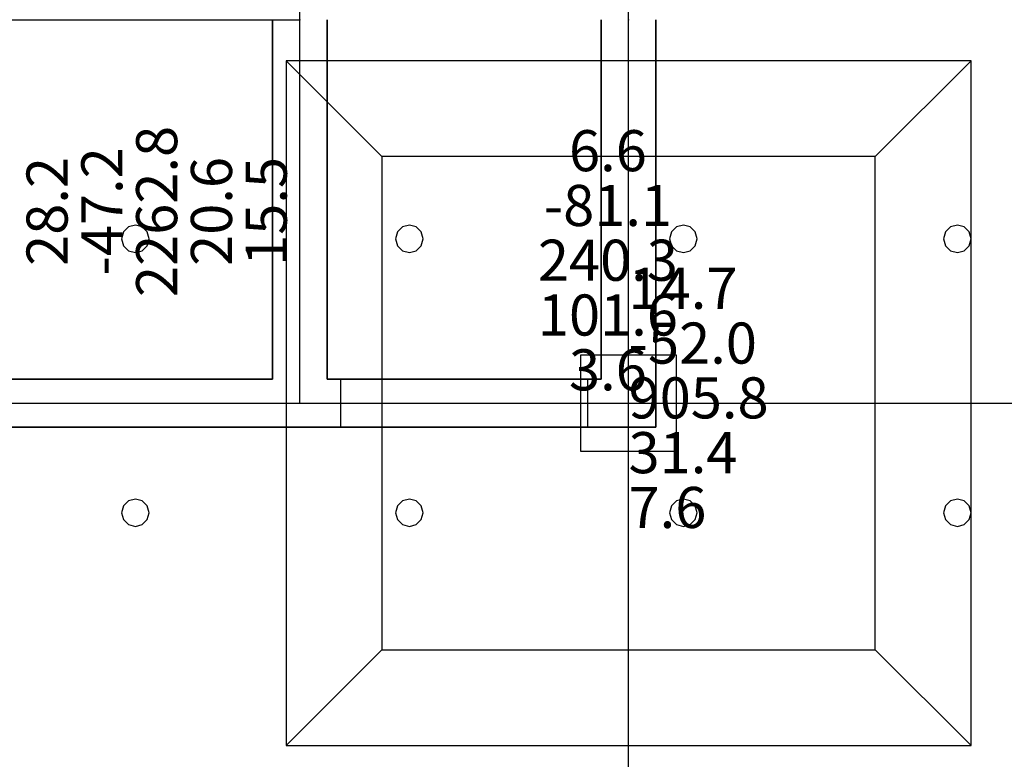
# Model space of a CAD drawing. Units: millimetres. Extents: x -15465 to 58838, y -42933 to 59294.
# Drawn here: x 3790 to 10976, y -33417 to -28017 of the extents above; entities that cross this region are included whole.
import ezdxf

# ---------------------------------------------------------------- set-up
doc = ezdxf.new("R2010")
doc.units = ezdxf.units.MM
doc.header["$MEASUREMENT"] = 0
for name, color, linetype, true_color in [('column', 7, 'Continuous', 0xaaaa00), ('grid', 1, 'Continuous', 0xff0000), ('JCCAD_TMP', 7, 'Continuous', 0xffffff), ('node', 7, 'Continuous', 0xffffff), ('pile', 6, 'Continuous', 0xff00ff), ('raftslab', 7, 'Continuous', 0xffffff), ('wall', 7, 'Continuous', 0x55ff55), ('WallHole', 7, 'Continuous', 0x46ff46)]:
    doc.layers.add(name, color=color, linetype=linetype, true_color=true_color)
doc.styles.add('yjkjccad', font='yjkeng.shx', dxfattribs={"width": 0.7, "bigfont": 'yjkchn.shx'})

msp = doc.modelspace()

# ---------------------------------------------------------------- linework, layer by layer
at = {"layer": 'column'}
for p, q in [((10733.7, -28317, -9700), (5733.7, -28317, -9700)), ((5733.7, -28317, -9700), (5733.7, -33317, -9700)), ((6433.7, -29017, -10400), (5733.7, -28317, -9700)), ((10033.7, -29017, -10400), (10733.7, -28317, -9700)), ((10733.7, -33317, -9700), (10733.7, -28317, -9700)), ((10033.7, -29017, -10400), (6433.7, -29017, -10400)), ((6433.7, -29017, -10400), (6433.7, -32617, -10400)), ((10033.7, -32617, -10400), (10033.7, -29017, -10400)), ((8583.7, -30467, -9700), (7883.7, -30467, -9700)), ((7883.7, -30467, -9700), (7883.7, -31167, -9700)), ((8583.7, -30467, -8600), (7883.7, -30467, -8600)), ((7883.7, -30467, -8600), (7883.7, -31167, -8600)), ((7883.7, -30467, -9700), (7883.7, -30467, -8600)), ((8583.7, -31167, -9700), (8583.7, -30467, -9700)), ((8583.7, -31167, -8600), (8583.7, -30467, -8600)), ((8583.7, -30467, -9700), (8583.7, -30467, -8600)), ((7883.7, -31167, -9700), (8583.7, -31167, -9700)), ((7883.7, -31167, -8600), (8583.7, -31167, -8600)), ((7883.7, -31167, -9700), (7883.7, -31167, -8600)), ((8583.7, -31167, -9700), (8583.7, -31167, -8600)), ((6433.7, -32617, -10400), (5733.7, -33317, -9700)), ((6433.7, -32617, -10400), (10033.7, -32617, -10400)), ((10033.7, -32617, -10400), (10733.7, -33317, -9700)), ((5733.7, -33317, -9700), (10733.7, -33317, -9700))]:
    msp.add_line(p, q, dxfattribs=at)
at = {"layer": 'column', "invisible_edges": 15}
for points in [[(5733.7, -33317, -9700), (10733.7, -33317, -9700), (10733.7, -28317, -9700)], [(5733.7, -33317, -9700), (10733.7, -28317, -9700), (5733.7, -28317, -9700)], [(6433.7, -29017, -10400), (5733.7, -28317, -9700), (10733.7, -28317, -9700)], [(6433.7, -32617, -10400), (5733.7, -33317, -9700), (5733.7, -28317, -9700)], [(6433.7, -32617, -10400), (5733.7, -28317, -9700), (6433.7, -29017, -10400)], [(6433.7, -29017, -10400), (10733.7, -28317, -9700), (10033.7, -29017, -10400)], [(10033.7, -29017, -10400), (10733.7, -28317, -9700), (10733.7, -33317, -9700)], [(6433.7, -29017, -10400), (10033.7, -29017, -10400), (10033.7, -32617, -10400)], [(6433.7, -29017, -10400), (10033.7, -32617, -10400), (6433.7, -32617, -10400)], [(10033.7, -29017, -10400), (10733.7, -33317, -9700), (10033.7, -32617, -10400)], [(7883.7, -31167, -9700), (7883.7, -31167, -8600), (7883.7, -30467, -8600)], [(7883.7, -31167, -9700), (7883.7, -30467, -8600), (7883.7, -30467, -9700)], [(7883.7, -30467, -9700), (7883.7, -30467, -8600), (8583.7, -30467, -8600)], [(7883.7, -30467, -9700), (8583.7, -30467, -8600), (8583.7, -30467, -9700)], [(8583.7, -30467, -9700), (8583.7, -30467, -8600), (8583.7, -31167, -8600)], [(8583.7, -30467, -9700), (8583.7, -31167, -8600), (8583.7, -31167, -9700)], [(8583.7, -31167, -9700), (8583.7, -31167, -8600), (7883.7, -31167, -8600)], [(8583.7, -31167, -9700), (7883.7, -31167, -8600), (7883.7, -31167, -9700)], [(10033.7, -32617, -10400), (10733.7, -33317, -9700), (5733.7, -33317, -9700)], [(10033.7, -32617, -10400), (5733.7, -33317, -9700), (6433.7, -32617, -10400)]]:
    msp.add_3dface(points, dxfattribs=at)
at = {"layer": 'grid'}
for p, q in [((5833.7, -28017, -9600), (5833.7, -25317, -9600)), ((8233.7, -28017, -9600), (8233.7, -26667, -9600)), ((133.7, -28017, -9600), (5833.7, -28017, -9600)), ((5833.7, -30817, -9600), (5833.7, -28017, -9600)), ((8233.7, -30817, -9600), (8233.7, -28017, -9600)), ((133.7, -30817, -9600), (5833.7, -30817, -9600)), ((5833.7, -30817, -9600), (8233.7, -30817, -9600)), ((8233.7, -30817, -9600), (16333.7, -30817, -9600)), ((8233.7, -38917, -9600), (8233.7, -30817, -9600))]:
    msp.add_line(p, q, dxfattribs=at)
at = {"layer": 'node'}
for p in [(5833.7, -28017, -9600), (8233.7, -28017, -9600), (5833.7, -30817, -9600), (8233.7, -30817, -9600)]:
    msp.add_point(p, dxfattribs=at)
at = {"layer": 'pile', "color": 9, "true_color": 0xc0c0c0}
for p, q in [((4583.7, -29530.4, -9700), (4547.1, -29567, -9700)), ((4583.7, -29530.4, -21700), (4547.1, -29567, -21700)), ((4633.7, -29517, -9700), (4583.7, -29530.4, -9700)), ((4633.7, -29517, -21700), (4583.7, -29530.4, -21700)), ((4683.7, -29530.4, -9700), (4633.7, -29517, -9700)), ((4683.7, -29530.4, -21700), (4633.7, -29517, -21700)), ((4633.7, -29517, -9700), (4633.7, -29517, -21700)), ((4720.3, -29567, -9700), (4683.7, -29530.4, -9700)), ((4720.3, -29567, -21700), (4683.7, -29530.4, -21700)), ((6583.7, -29530.4, -9700), (6547.1, -29567, -9700)), ((6583.7, -29530.4, -21700), (6547.1, -29567, -21700)), ((6633.7, -29517, -9700), (6583.7, -29530.4, -9700)), ((6633.7, -29517, -21700), (6583.7, -29530.4, -21700)), ((6683.7, -29530.4, -9700), (6633.7, -29517, -9700)), ((6683.7, -29530.4, -21700), (6633.7, -29517, -21700)), ((6633.7, -29517, -9700), (6633.7, -29517, -21700)), ((6720.3, -29567, -9700), (6683.7, -29530.4, -9700)), ((6720.3, -29567, -21700), (6683.7, -29530.4, -21700)), ((8583.7, -29530.4, -9700), (8547.1, -29567, -9700)), ((8583.7, -29530.4, -21700), (8547.1, -29567, -21700)), ((8633.7, -29517, -9700), (8583.7, -29530.4, -9700)), ((8633.7, -29517, -21700), (8583.7, -29530.4, -21700)), ((8683.7, -29530.4, -9700), (8633.7, -29517, -9700)), ((8683.7, -29530.4, -21700), (8633.7, -29517, -21700)), ((8633.7, -29517, -9700), (8633.7, -29517, -21700)), ((8720.3, -29567, -9700), (8683.7, -29530.4, -9700)), ((8720.3, -29567, -21700), (8683.7, -29530.4, -21700)), ((10583.7, -29530.4, -9700), (10547.1, -29567, -9700)), ((10583.7, -29530.4, -21700), (10547.1, -29567, -21700)), ((10633.7, -29517, -9700), (10583.7, -29530.4, -9700)), ((10633.7, -29517, -21700), (10583.7, -29530.4, -21700)), ((10683.7, -29530.4, -9700), (10633.7, -29517, -9700)), ((10683.7, -29530.4, -21700), (10633.7, -29517, -21700)), ((10633.7, -29517, -9700), (10633.7, -29517, -21700)), ((10720.3, -29567, -9700), (10683.7, -29530.4, -9700)), ((10720.3, -29567, -21700), (10683.7, -29530.4, -21700)), ((4547.1, -29567, -9700), (4533.7, -29617, -9700)), ((4547.1, -29567, -21700), (4533.7, -29617, -21700)), ((4733.7, -29617, -9700), (4720.3, -29567, -9700)), ((4733.7, -29617, -21700), (4720.3, -29567, -21700)), ((6547.1, -29567, -9700), (6533.7, -29617, -9700)), ((6547.1, -29567, -21700), (6533.7, -29617, -21700)), ((6733.7, -29617, -9700), (6720.3, -29567, -9700)), ((6733.7, -29617, -21700), (6720.3, -29567, -21700)), ((8547.1, -29567, -9700), (8533.7, -29617, -9700)), ((8547.1, -29567, -21700), (8533.7, -29617, -21700)), ((8733.7, -29617, -9700), (8720.3, -29567, -9700)), ((8733.7, -29617, -21700), (8720.3, -29567, -21700)), ((10547.1, -29567, -9700), (10533.7, -29617, -9700)), ((10547.1, -29567, -21700), (10533.7, -29617, -21700)), ((10733.7, -29617, -9700), (10720.3, -29567, -9700)), ((10733.7, -29617, -21700), (10720.3, -29567, -21700)), ((4533.7, -29617, -9700), (4547.1, -29667, -9700)), ((4533.7, -29617, -21700), (4547.1, -29667, -21700)), ((4533.7, -29617, -9700), (4533.7, -29617, -21700)), ((4547.1, -29667, -9700), (4583.7, -29703.6, -9700)), ((4547.1, -29667, -21700), (4583.7, -29703.6, -21700)), ((4683.7, -29703.6, -9700), (4720.3, -29667, -9700)), ((4683.7, -29703.6, -21700), (4720.3, -29667, -21700)), ((4720.3, -29667, -9700), (4733.7, -29617, -9700)), ((4720.3, -29667, -21700), (4733.7, -29617, -21700)), ((4733.7, -29617, -9700), (4733.7, -29617, -9700)), ((4733.7, -29617, -21700), (4733.7, -29617, -21700)), ((4733.7, -29617, -9700), (4733.7, -29617, -21700)), ((6533.7, -29617, -9700), (6547.1, -29667, -9700)), ((6533.7, -29617, -21700), (6547.1, -29667, -21700)), ((6533.7, -29617, -9700), (6533.7, -29617, -21700)), ((6547.1, -29667, -9700), (6583.7, -29703.6, -9700)), ((6547.1, -29667, -21700), (6583.7, -29703.6, -21700)), ((6683.7, -29703.6, -9700), (6720.3, -29667, -9700)), ((6683.7, -29703.6, -21700), (6720.3, -29667, -21700)), ((6720.3, -29667, -9700), (6733.7, -29617, -9700)), ((6720.3, -29667, -21700), (6733.7, -29617, -21700)), ((6733.7, -29617, -9700), (6733.7, -29617, -9700)), ((6733.7, -29617, -21700), (6733.7, -29617, -21700)), ((6733.7, -29617, -9700), (6733.7, -29617, -21700)), ((8533.7, -29617, -9700), (8547.1, -29667, -9700)), ((8533.7, -29617, -21700), (8547.1, -29667, -21700)), ((8533.7, -29617, -9700), (8533.7, -29617, -21700)), ((8547.1, -29667, -9700), (8583.7, -29703.6, -9700)), ((8547.1, -29667, -21700), (8583.7, -29703.6, -21700)), ((8683.7, -29703.6, -9700), (8720.3, -29667, -9700)), ((8683.7, -29703.6, -21700), (8720.3, -29667, -21700)), ((8720.3, -29667, -9700), (8733.7, -29617, -9700)), ((8720.3, -29667, -21700), (8733.7, -29617, -21700)), ((8733.7, -29617, -9700), (8733.7, -29617, -9700)), ((8733.7, -29617, -21700), (8733.7, -29617, -21700)), ((8733.7, -29617, -9700), (8733.7, -29617, -21700)), ((10533.7, -29617, -9700), (10547.1, -29667, -9700)), ((10533.7, -29617, -21700), (10547.1, -29667, -21700)), ((10533.7, -29617, -9700), (10533.7, -29617, -21700)), ((10547.1, -29667, -9700), (10583.7, -29703.6, -9700)), ((10547.1, -29667, -21700), (10583.7, -29703.6, -21700)), ((10683.7, -29703.6, -9700), (10720.3, -29667, -9700)), ((10683.7, -29703.6, -21700), (10720.3, -29667, -21700)), ((10720.3, -29667, -9700), (10733.7, -29617, -9700)), ((10720.3, -29667, -21700), (10733.7, -29617, -21700)), ((10733.7, -29617, -9700), (10733.7, -29617, -9700)), ((10733.7, -29617, -21700), (10733.7, -29617, -21700)), ((10733.7, -29617, -9700), (10733.7, -29617, -21700)), ((4583.7, -29703.6, -9700), (4633.7, -29717, -9700)), ((4583.7, -29703.6, -21700), (4633.7, -29717, -21700)), ((4633.7, -29717, -9700), (4683.7, -29703.6, -9700)), ((4633.7, -29717, -21700), (4683.7, -29703.6, -21700)), ((4633.7, -29717, -9700), (4633.7, -29717, -21700)), ((6583.7, -29703.6, -9700), (6633.7, -29717, -9700)), ((6583.7, -29703.6, -21700), (6633.7, -29717, -21700)), ((6633.7, -29717, -9700), (6683.7, -29703.6, -9700)), ((6633.7, -29717, -21700), (6683.7, -29703.6, -21700)), ((6633.7, -29717, -9700), (6633.7, -29717, -21700)), ((8583.7, -29703.6, -9700), (8633.7, -29717, -9700)), ((8583.7, -29703.6, -21700), (8633.7, -29717, -21700)), ((8633.7, -29717, -9700), (8683.7, -29703.6, -9700)), ((8633.7, -29717, -21700), (8683.7, -29703.6, -21700)), ((8633.7, -29717, -9700), (8633.7, -29717, -21700)), ((10583.7, -29703.6, -9700), (10633.7, -29717, -9700)), ((10583.7, -29703.6, -21700), (10633.7, -29717, -21700)), ((10633.7, -29717, -9700), (10683.7, -29703.6, -9700)), ((10633.7, -29717, -21700), (10683.7, -29703.6, -21700)), ((10633.7, -29717, -9700), (10633.7, -29717, -21700)), ((4583.7, -31530.4, -9700), (4547.1, -31567, -9700)), ((4583.7, -31530.4, -21700), (4547.1, -31567, -21700)), ((4633.7, -31517, -9700), (4583.7, -31530.4, -9700)), ((4633.7, -31517, -21700), (4583.7, -31530.4, -21700)), ((4683.7, -31530.4, -9700), (4633.7, -31517, -9700)), ((4683.7, -31530.4, -21700), (4633.7, -31517, -21700)), ((4633.7, -31517, -9700), (4633.7, -31517, -21700)), ((4720.3, -31567, -9700), (4683.7, -31530.4, -9700)), ((4720.3, -31567, -21700), (4683.7, -31530.4, -21700)), ((6583.7, -31530.4, -9700), (6547.1, -31567, -9700)), ((6583.7, -31530.4, -21700), (6547.1, -31567, -21700)), ((6633.7, -31517, -9700), (6583.7, -31530.4, -9700)), ((6633.7, -31517, -21700), (6583.7, -31530.4, -21700)), ((6683.7, -31530.4, -9700), (6633.7, -31517, -9700)), ((6683.7, -31530.4, -21700), (6633.7, -31517, -21700)), ((6633.7, -31517, -9700), (6633.7, -31517, -21700)), ((6720.3, -31567, -9700), (6683.7, -31530.4, -9700)), ((6720.3, -31567, -21700), (6683.7, -31530.4, -21700)), ((8583.7, -31530.4, -9700), (8547.1, -31567, -9700)), ((8583.7, -31530.4, -21700), (8547.1, -31567, -21700)), ((8633.7, -31517, -9700), (8583.7, -31530.4, -9700)), ((8633.7, -31517, -21700), (8583.7, -31530.4, -21700)), ((8683.7, -31530.4, -9700), (8633.7, -31517, -9700)), ((8683.7, -31530.4, -21700), (8633.7, -31517, -21700)), ((8633.7, -31517, -9700), (8633.7, -31517, -21700)), ((8720.3, -31567, -9700), (8683.7, -31530.4, -9700)), ((8720.3, -31567, -21700), (8683.7, -31530.4, -21700)), ((10583.7, -31530.4, -9700), (10547.1, -31567, -9700)), ((10583.7, -31530.4, -21700), (10547.1, -31567, -21700)), ((10633.7, -31517, -9700), (10583.7, -31530.4, -9700)), ((10633.7, -31517, -21700), (10583.7, -31530.4, -21700)), ((10683.7, -31530.4, -9700), (10633.7, -31517, -9700)), ((10683.7, -31530.4, -21700), (10633.7, -31517, -21700)), ((10633.7, -31517, -9700), (10633.7, -31517, -21700)), ((10720.3, -31567, -9700), (10683.7, -31530.4, -9700)), ((10720.3, -31567, -21700), (10683.7, -31530.4, -21700)), ((4547.1, -31567, -9700), (4533.7, -31617, -9700)), ((4547.1, -31567, -21700), (4533.7, -31617, -21700)), ((4533.7, -31617, -9700), (4547.1, -31667, -9700)), ((4533.7, -31617, -21700), (4547.1, -31667, -21700)), ((4533.7, -31617, -9700), (4533.7, -31617, -21700)), ((4733.7, -31617, -9700), (4720.3, -31567, -9700)), ((4733.7, -31617, -21700), (4720.3, -31567, -21700)), ((4720.3, -31667, -9700), (4733.7, -31617, -9700)), ((4720.3, -31667, -21700), (4733.7, -31617, -21700)), ((4733.7, -31617, -9700), (4733.7, -31617, -9700)), ((4733.7, -31617, -21700), (4733.7, -31617, -21700)), ((4733.7, -31617, -9700), (4733.7, -31617, -21700)), ((6547.1, -31567, -9700), (6533.7, -31617, -9700)), ((6547.1, -31567, -21700), (6533.7, -31617, -21700)), ((6533.7, -31617, -9700), (6547.1, -31667, -9700)), ((6533.7, -31617, -21700), (6547.1, -31667, -21700)), ((6533.7, -31617, -9700), (6533.7, -31617, -21700)), ((6733.7, -31617, -9700), (6720.3, -31567, -9700)), ((6733.7, -31617, -21700), (6720.3, -31567, -21700)), ((6720.3, -31667, -9700), (6733.7, -31617, -9700)), ((6720.3, -31667, -21700), (6733.7, -31617, -21700)), ((6733.7, -31617, -9700), (6733.7, -31617, -9700)), ((6733.7, -31617, -21700), (6733.7, -31617, -21700)), ((6733.7, -31617, -9700), (6733.7, -31617, -21700)), ((8547.1, -31567, -9700), (8533.7, -31617, -9700)), ((8547.1, -31567, -21700), (8533.7, -31617, -21700)), ((8533.7, -31617, -9700), (8547.1, -31667, -9700)), ((8533.7, -31617, -21700), (8547.1, -31667, -21700)), ((8533.7, -31617, -9700), (8533.7, -31617, -21700)), ((8733.7, -31617, -9700), (8720.3, -31567, -9700)), ((8733.7, -31617, -21700), (8720.3, -31567, -21700)), ((8720.3, -31667, -9700), (8733.7, -31617, -9700)), ((8720.3, -31667, -21700), (8733.7, -31617, -21700)), ((8733.7, -31617, -9700), (8733.7, -31617, -9700)), ((8733.7, -31617, -21700), (8733.7, -31617, -21700)), ((8733.7, -31617, -9700), (8733.7, -31617, -21700)), ((10547.1, -31567, -9700), (10533.7, -31617, -9700)), ((10547.1, -31567, -21700), (10533.7, -31617, -21700)), ((10533.7, -31617, -9700), (10547.1, -31667, -9700)), ((10533.7, -31617, -21700), (10547.1, -31667, -21700)), ((10533.7, -31617, -9700), (10533.7, -31617, -21700)), ((10733.7, -31617, -9700), (10720.3, -31567, -9700)), ((10733.7, -31617, -21700), (10720.3, -31567, -21700)), ((10720.3, -31667, -9700), (10733.7, -31617, -9700)), ((10720.3, -31667, -21700), (10733.7, -31617, -21700)), ((10733.7, -31617, -9700), (10733.7, -31617, -9700)), ((10733.7, -31617, -21700), (10733.7, -31617, -21700)), ((10733.7, -31617, -9700), (10733.7, -31617, -21700)), ((4547.1, -31667, -9700), (4583.7, -31703.6, -9700)), ((4547.1, -31667, -21700), (4583.7, -31703.6, -21700)), ((4683.7, -31703.6, -9700), (4720.3, -31667, -9700)), ((4683.7, -31703.6, -21700), (4720.3, -31667, -21700)), ((6547.1, -31667, -9700), (6583.7, -31703.6, -9700)), ((6547.1, -31667, -21700), (6583.7, -31703.6, -21700)), ((6683.7, -31703.6, -9700), (6720.3, -31667, -9700)), ((6683.7, -31703.6, -21700), (6720.3, -31667, -21700)), ((8547.1, -31667, -9700), (8583.7, -31703.6, -9700)), ((8547.1, -31667, -21700), (8583.7, -31703.6, -21700)), ((8683.7, -31703.6, -9700), (8720.3, -31667, -9700)), ((8683.7, -31703.6, -21700), (8720.3, -31667, -21700)), ((10547.1, -31667, -9700), (10583.7, -31703.6, -9700)), ((10547.1, -31667, -21700), (10583.7, -31703.6, -21700)), ((10683.7, -31703.6, -9700), (10720.3, -31667, -9700)), ((10683.7, -31703.6, -21700), (10720.3, -31667, -21700)), ((4583.7, -31703.6, -9700), (4633.7, -31717, -9700)), ((4583.7, -31703.6, -21700), (4633.7, -31717, -21700)), ((4633.7, -31717, -9700), (4683.7, -31703.6, -9700)), ((4633.7, -31717, -21700), (4683.7, -31703.6, -21700)), ((4633.7, -31717, -9700), (4633.7, -31717, -21700)), ((6583.7, -31703.6, -9700), (6633.7, -31717, -9700)), ((6583.7, -31703.6, -21700), (6633.7, -31717, -21700)), ((6633.7, -31717, -9700), (6683.7, -31703.6, -9700)), ((6633.7, -31717, -21700), (6683.7, -31703.6, -21700)), ((6633.7, -31717, -9700), (6633.7, -31717, -21700)), ((8583.7, -31703.6, -9700), (8633.7, -31717, -9700)), ((8583.7, -31703.6, -21700), (8633.7, -31717, -21700)), ((8633.7, -31717, -9700), (8683.7, -31703.6, -9700)), ((8633.7, -31717, -21700), (8683.7, -31703.6, -21700)), ((8633.7, -31717, -9700), (8633.7, -31717, -21700)), ((10583.7, -31703.6, -9700), (10633.7, -31717, -9700)), ((10583.7, -31703.6, -21700), (10633.7, -31717, -21700)), ((10633.7, -31717, -9700), (10683.7, -31703.6, -9700)), ((10633.7, -31717, -21700), (10683.7, -31703.6, -21700)), ((10633.7, -31717, -9700), (10633.7, -31717, -21700))]:
    msp.add_line(p, q, dxfattribs=at)
at = {"layer": 'pile', "color": 9, "true_color": 0xc0c0c0, "invisible_edges": 15}
for points in [[(4583.7, -29530.4, -9700), (4583.7, -29530.4, -21700), (4547.1, -29567, -21700)], [(4583.7, -29530.4, -9700), (4547.1, -29567, -21700), (4547.1, -29567, -9700)], [(4633.7, -29517, -9700), (4633.7, -29517, -21700), (4583.7, -29530.4, -21700)], [(4633.7, -29517, -9700), (4583.7, -29530.4, -21700), (4583.7, -29530.4, -9700)], [(4683.7, -29530.4, -9700), (4683.7, -29530.4, -21700), (4633.7, -29517, -21700)], [(4683.7, -29530.4, -9700), (4633.7, -29517, -21700), (4633.7, -29517, -9700)], [(4720.3, -29567, -9700), (4720.3, -29567, -21700), (4683.7, -29530.4, -21700)], [(4720.3, -29567, -9700), (4683.7, -29530.4, -21700), (4683.7, -29530.4, -9700)], [(6583.7, -29530.4, -9700), (6583.7, -29530.4, -21700), (6547.1, -29567, -21700)], [(6583.7, -29530.4, -9700), (6547.1, -29567, -21700), (6547.1, -29567, -9700)], [(6633.7, -29517, -9700), (6633.7, -29517, -21700), (6583.7, -29530.4, -21700)], [(6633.7, -29517, -9700), (6583.7, -29530.4, -21700), (6583.7, -29530.4, -9700)], [(6683.7, -29530.4, -9700), (6683.7, -29530.4, -21700), (6633.7, -29517, -21700)], [(6683.7, -29530.4, -9700), (6633.7, -29517, -21700), (6633.7, -29517, -9700)], [(6720.3, -29567, -9700), (6720.3, -29567, -21700), (6683.7, -29530.4, -21700)], [(6720.3, -29567, -9700), (6683.7, -29530.4, -21700), (6683.7, -29530.4, -9700)], [(8583.7, -29530.4, -9700), (8583.7, -29530.4, -21700), (8547.1, -29567, -21700)], [(8583.7, -29530.4, -9700), (8547.1, -29567, -21700), (8547.1, -29567, -9700)], [(8633.7, -29517, -9700), (8633.7, -29517, -21700), (8583.7, -29530.4, -21700)], [(8633.7, -29517, -9700), (8583.7, -29530.4, -21700), (8583.7, -29530.4, -9700)], [(8683.7, -29530.4, -9700), (8683.7, -29530.4, -21700), (8633.7, -29517, -21700)], [(8683.7, -29530.4, -9700), (8633.7, -29517, -21700), (8633.7, -29517, -9700)], [(8720.3, -29567, -9700), (8720.3, -29567, -21700), (8683.7, -29530.4, -21700)], [(8720.3, -29567, -9700), (8683.7, -29530.4, -21700), (8683.7, -29530.4, -9700)], [(10583.7, -29530.4, -9700), (10583.7, -29530.4, -21700), (10547.1, -29567, -21700)], [(10583.7, -29530.4, -9700), (10547.1, -29567, -21700), (10547.1, -29567, -9700)], [(10633.7, -29517, -9700), (10633.7, -29517, -21700), (10583.7, -29530.4, -21700)], [(10633.7, -29517, -9700), (10583.7, -29530.4, -21700), (10583.7, -29530.4, -9700)], [(10683.7, -29530.4, -9700), (10683.7, -29530.4, -21700), (10633.7, -29517, -21700)], [(10683.7, -29530.4, -9700), (10633.7, -29517, -21700), (10633.7, -29517, -9700)], [(10720.3, -29567, -9700), (10720.3, -29567, -21700), (10683.7, -29530.4, -21700)], [(10720.3, -29567, -9700), (10683.7, -29530.4, -21700), (10683.7, -29530.4, -9700)], [(4547.1, -29567, -9700), (4547.1, -29567, -21700), (4533.7, -29617, -21700)], [(4547.1, -29567, -9700), (4533.7, -29617, -21700), (4533.7, -29617, -9700)], [(4733.7, -29617, -9700), (4733.7, -29617, -21700), (4720.3, -29567, -21700)], [(4733.7, -29617, -9700), (4720.3, -29567, -21700), (4720.3, -29567, -9700)], [(6547.1, -29567, -9700), (6547.1, -29567, -21700), (6533.7, -29617, -21700)], [(6547.1, -29567, -9700), (6533.7, -29617, -21700), (6533.7, -29617, -9700)], [(6733.7, -29617, -9700), (6733.7, -29617, -21700), (6720.3, -29567, -21700)], [(6733.7, -29617, -9700), (6720.3, -29567, -21700), (6720.3, -29567, -9700)], [(8547.1, -29567, -9700), (8547.1, -29567, -21700), (8533.7, -29617, -21700)], [(8547.1, -29567, -9700), (8533.7, -29617, -21700), (8533.7, -29617, -9700)], [(8733.7, -29617, -9700), (8733.7, -29617, -21700), (8720.3, -29567, -21700)], [(8733.7, -29617, -9700), (8720.3, -29567, -21700), (8720.3, -29567, -9700)], [(10547.1, -29567, -9700), (10547.1, -29567, -21700), (10533.7, -29617, -21700)], [(10547.1, -29567, -9700), (10533.7, -29617, -21700), (10533.7, -29617, -9700)], [(10733.7, -29617, -9700), (10733.7, -29617, -21700), (10720.3, -29567, -21700)], [(10733.7, -29617, -9700), (10720.3, -29567, -21700), (10720.3, -29567, -9700)], [(4533.7, -29617, -9700), (4533.7, -29617, -21700), (4547.1, -29667, -21700)], [(4533.7, -29617, -9700), (4547.1, -29667, -21700), (4547.1, -29667, -9700)], [(4547.1, -29667, -9700), (4547.1, -29667, -21700), (4583.7, -29703.6, -21700)], [(4547.1, -29667, -9700), (4583.7, -29703.6, -21700), (4583.7, -29703.6, -9700)], [(4683.7, -29703.6, -9700), (4683.7, -29703.6, -21700), (4720.3, -29667, -21700)], [(4683.7, -29703.6, -9700), (4720.3, -29667, -21700), (4720.3, -29667, -9700)], [(4720.3, -29667, -9700), (4720.3, -29667, -21700), (4733.7, -29617, -21700)], [(4720.3, -29667, -9700), (4733.7, -29617, -21700), (4733.7, -29617, -9700)], [(4733.7, -29617, -9700), (4733.7, -29617, -21700), (4733.7, -29617, -21700)], [(4733.7, -29617, -9700), (4733.7, -29617, -21700), (4733.7, -29617, -9700)], [(6533.7, -29617, -9700), (6533.7, -29617, -21700), (6547.1, -29667, -21700)], [(6533.7, -29617, -9700), (6547.1, -29667, -21700), (6547.1, -29667, -9700)], [(6547.1, -29667, -9700), (6547.1, -29667, -21700), (6583.7, -29703.6, -21700)], [(6547.1, -29667, -9700), (6583.7, -29703.6, -21700), (6583.7, -29703.6, -9700)], [(6683.7, -29703.6, -9700), (6683.7, -29703.6, -21700), (6720.3, -29667, -21700)], [(6683.7, -29703.6, -9700), (6720.3, -29667, -21700), (6720.3, -29667, -9700)], [(6720.3, -29667, -9700), (6720.3, -29667, -21700), (6733.7, -29617, -21700)], [(6720.3, -29667, -9700), (6733.7, -29617, -21700), (6733.7, -29617, -9700)], [(6733.7, -29617, -9700), (6733.7, -29617, -21700), (6733.7, -29617, -21700)], [(6733.7, -29617, -9700), (6733.7, -29617, -21700), (6733.7, -29617, -9700)], [(8533.7, -29617, -9700), (8533.7, -29617, -21700), (8547.1, -29667, -21700)], [(8533.7, -29617, -9700), (8547.1, -29667, -21700), (8547.1, -29667, -9700)], [(8547.1, -29667, -9700), (8547.1, -29667, -21700), (8583.7, -29703.6, -21700)], [(8547.1, -29667, -9700), (8583.7, -29703.6, -21700), (8583.7, -29703.6, -9700)], [(8683.7, -29703.6, -9700), (8683.7, -29703.6, -21700), (8720.3, -29667, -21700)], [(8683.7, -29703.6, -9700), (8720.3, -29667, -21700), (8720.3, -29667, -9700)], [(8720.3, -29667, -9700), (8720.3, -29667, -21700), (8733.7, -29617, -21700)], [(8720.3, -29667, -9700), (8733.7, -29617, -21700), (8733.7, -29617, -9700)], [(8733.7, -29617, -9700), (8733.7, -29617, -21700), (8733.7, -29617, -21700)], [(8733.7, -29617, -9700), (8733.7, -29617, -21700), (8733.7, -29617, -9700)], [(10533.7, -29617, -9700), (10533.7, -29617, -21700), (10547.1, -29667, -21700)], [(10533.7, -29617, -9700), (10547.1, -29667, -21700), (10547.1, -29667, -9700)], [(10547.1, -29667, -9700), (10547.1, -29667, -21700), (10583.7, -29703.6, -21700)], [(10547.1, -29667, -9700), (10583.7, -29703.6, -21700), (10583.7, -29703.6, -9700)], [(10683.7, -29703.6, -9700), (10683.7, -29703.6, -21700), (10720.3, -29667, -21700)], [(10683.7, -29703.6, -9700), (10720.3, -29667, -21700), (10720.3, -29667, -9700)], [(10720.3, -29667, -9700), (10720.3, -29667, -21700), (10733.7, -29617, -21700)], [(10720.3, -29667, -9700), (10733.7, -29617, -21700), (10733.7, -29617, -9700)], [(10733.7, -29617, -9700), (10733.7, -29617, -21700), (10733.7, -29617, -21700)], [(10733.7, -29617, -9700), (10733.7, -29617, -21700), (10733.7, -29617, -9700)], [(4583.7, -29703.6, -9700), (4583.7, -29703.6, -21700), (4633.7, -29717, -21700)], [(4583.7, -29703.6, -9700), (4633.7, -29717, -21700), (4633.7, -29717, -9700)], [(4633.7, -29717, -9700), (4633.7, -29717, -21700), (4683.7, -29703.6, -21700)], [(4633.7, -29717, -9700), (4683.7, -29703.6, -21700), (4683.7, -29703.6, -9700)], [(6583.7, -29703.6, -9700), (6583.7, -29703.6, -21700), (6633.7, -29717, -21700)], [(6583.7, -29703.6, -9700), (6633.7, -29717, -21700), (6633.7, -29717, -9700)], [(6633.7, -29717, -9700), (6633.7, -29717, -21700), (6683.7, -29703.6, -21700)], [(6633.7, -29717, -9700), (6683.7, -29703.6, -21700), (6683.7, -29703.6, -9700)], [(8583.7, -29703.6, -9700), (8583.7, -29703.6, -21700), (8633.7, -29717, -21700)], [(8583.7, -29703.6, -9700), (8633.7, -29717, -21700), (8633.7, -29717, -9700)], [(8633.7, -29717, -9700), (8633.7, -29717, -21700), (8683.7, -29703.6, -21700)], [(8633.7, -29717, -9700), (8683.7, -29703.6, -21700), (8683.7, -29703.6, -9700)], [(10583.7, -29703.6, -9700), (10583.7, -29703.6, -21700), (10633.7, -29717, -21700)], [(10583.7, -29703.6, -9700), (10633.7, -29717, -21700), (10633.7, -29717, -9700)], [(10633.7, -29717, -9700), (10633.7, -29717, -21700), (10683.7, -29703.6, -21700)], [(10633.7, -29717, -9700), (10683.7, -29703.6, -21700), (10683.7, -29703.6, -9700)], [(4583.7, -31530.4, -9700), (4583.7, -31530.4, -21700), (4547.1, -31567, -21700)], [(4583.7, -31530.4, -9700), (4547.1, -31567, -21700), (4547.1, -31567, -9700)], [(4633.7, -31517, -9700), (4633.7, -31517, -21700), (4583.7, -31530.4, -21700)], [(4633.7, -31517, -9700), (4583.7, -31530.4, -21700), (4583.7, -31530.4, -9700)], [(4683.7, -31530.4, -9700), (4683.7, -31530.4, -21700), (4633.7, -31517, -21700)], [(4683.7, -31530.4, -9700), (4633.7, -31517, -21700), (4633.7, -31517, -9700)], [(4720.3, -31567, -9700), (4720.3, -31567, -21700), (4683.7, -31530.4, -21700)], [(4720.3, -31567, -9700), (4683.7, -31530.4, -21700), (4683.7, -31530.4, -9700)], [(6583.7, -31530.4, -9700), (6583.7, -31530.4, -21700), (6547.1, -31567, -21700)], [(6583.7, -31530.4, -9700), (6547.1, -31567, -21700), (6547.1, -31567, -9700)], [(6633.7, -31517, -9700), (6633.7, -31517, -21700), (6583.7, -31530.4, -21700)], [(6633.7, -31517, -9700), (6583.7, -31530.4, -21700), (6583.7, -31530.4, -9700)], [(6683.7, -31530.4, -9700), (6683.7, -31530.4, -21700), (6633.7, -31517, -21700)], [(6683.7, -31530.4, -9700), (6633.7, -31517, -21700), (6633.7, -31517, -9700)], [(6720.3, -31567, -9700), (6720.3, -31567, -21700), (6683.7, -31530.4, -21700)], [(6720.3, -31567, -9700), (6683.7, -31530.4, -21700), (6683.7, -31530.4, -9700)], [(8583.7, -31530.4, -9700), (8583.7, -31530.4, -21700), (8547.1, -31567, -21700)], [(8583.7, -31530.4, -9700), (8547.1, -31567, -21700), (8547.1, -31567, -9700)], [(8633.7, -31517, -9700), (8633.7, -31517, -21700), (8583.7, -31530.4, -21700)], [(8633.7, -31517, -9700), (8583.7, -31530.4, -21700), (8583.7, -31530.4, -9700)], [(8683.7, -31530.4, -9700), (8683.7, -31530.4, -21700), (8633.7, -31517, -21700)], [(8683.7, -31530.4, -9700), (8633.7, -31517, -21700), (8633.7, -31517, -9700)], [(8720.3, -31567, -9700), (8720.3, -31567, -21700), (8683.7, -31530.4, -21700)], [(8720.3, -31567, -9700), (8683.7, -31530.4, -21700), (8683.7, -31530.4, -9700)], [(10583.7, -31530.4, -9700), (10583.7, -31530.4, -21700), (10547.1, -31567, -21700)], [(10583.7, -31530.4, -9700), (10547.1, -31567, -21700), (10547.1, -31567, -9700)], [(10633.7, -31517, -9700), (10633.7, -31517, -21700), (10583.7, -31530.4, -21700)], [(10633.7, -31517, -9700), (10583.7, -31530.4, -21700), (10583.7, -31530.4, -9700)], [(10683.7, -31530.4, -9700), (10683.7, -31530.4, -21700), (10633.7, -31517, -21700)], [(10683.7, -31530.4, -9700), (10633.7, -31517, -21700), (10633.7, -31517, -9700)], [(10720.3, -31567, -9700), (10720.3, -31567, -21700), (10683.7, -31530.4, -21700)], [(10720.3, -31567, -9700), (10683.7, -31530.4, -21700), (10683.7, -31530.4, -9700)], [(4547.1, -31567, -9700), (4547.1, -31567, -21700), (4533.7, -31617, -21700)], [(4547.1, -31567, -9700), (4533.7, -31617, -21700), (4533.7, -31617, -9700)], [(4533.7, -31617, -9700), (4533.7, -31617, -21700), (4547.1, -31667, -21700)], [(4533.7, -31617, -9700), (4547.1, -31667, -21700), (4547.1, -31667, -9700)], [(4733.7, -31617, -9700), (4733.7, -31617, -21700), (4720.3, -31567, -21700)], [(4733.7, -31617, -9700), (4720.3, -31567, -21700), (4720.3, -31567, -9700)], [(4720.3, -31667, -9700), (4720.3, -31667, -21700), (4733.7, -31617, -21700)], [(4720.3, -31667, -9700), (4733.7, -31617, -21700), (4733.7, -31617, -9700)], [(4733.7, -31617, -9700), (4733.7, -31617, -21700), (4733.7, -31617, -21700)], [(4733.7, -31617, -9700), (4733.7, -31617, -21700), (4733.7, -31617, -9700)], [(6547.1, -31567, -9700), (6547.1, -31567, -21700), (6533.7, -31617, -21700)], [(6547.1, -31567, -9700), (6533.7, -31617, -21700), (6533.7, -31617, -9700)], [(6533.7, -31617, -9700), (6533.7, -31617, -21700), (6547.1, -31667, -21700)], [(6533.7, -31617, -9700), (6547.1, -31667, -21700), (6547.1, -31667, -9700)], [(6733.7, -31617, -9700), (6733.7, -31617, -21700), (6720.3, -31567, -21700)], [(6733.7, -31617, -9700), (6720.3, -31567, -21700), (6720.3, -31567, -9700)], [(6720.3, -31667, -9700), (6720.3, -31667, -21700), (6733.7, -31617, -21700)], [(6720.3, -31667, -9700), (6733.7, -31617, -21700), (6733.7, -31617, -9700)], [(6733.7, -31617, -9700), (6733.7, -31617, -21700), (6733.7, -31617, -21700)], [(6733.7, -31617, -9700), (6733.7, -31617, -21700), (6733.7, -31617, -9700)], [(8547.1, -31567, -9700), (8547.1, -31567, -21700), (8533.7, -31617, -21700)], [(8547.1, -31567, -9700), (8533.7, -31617, -21700), (8533.7, -31617, -9700)], [(8533.7, -31617, -9700), (8533.7, -31617, -21700), (8547.1, -31667, -21700)], [(8533.7, -31617, -9700), (8547.1, -31667, -21700), (8547.1, -31667, -9700)], [(8733.7, -31617, -9700), (8733.7, -31617, -21700), (8720.3, -31567, -21700)], [(8733.7, -31617, -9700), (8720.3, -31567, -21700), (8720.3, -31567, -9700)], [(8720.3, -31667, -9700), (8720.3, -31667, -21700), (8733.7, -31617, -21700)], [(8720.3, -31667, -9700), (8733.7, -31617, -21700), (8733.7, -31617, -9700)], [(8733.7, -31617, -9700), (8733.7, -31617, -21700), (8733.7, -31617, -21700)], [(8733.7, -31617, -9700), (8733.7, -31617, -21700), (8733.7, -31617, -9700)], [(10547.1, -31567, -9700), (10547.1, -31567, -21700), (10533.7, -31617, -21700)], [(10547.1, -31567, -9700), (10533.7, -31617, -21700), (10533.7, -31617, -9700)], [(10533.7, -31617, -9700), (10533.7, -31617, -21700), (10547.1, -31667, -21700)], [(10533.7, -31617, -9700), (10547.1, -31667, -21700), (10547.1, -31667, -9700)], [(10733.7, -31617, -9700), (10733.7, -31617, -21700), (10720.3, -31567, -21700)], [(10733.7, -31617, -9700), (10720.3, -31567, -21700), (10720.3, -31567, -9700)], [(10720.3, -31667, -9700), (10720.3, -31667, -21700), (10733.7, -31617, -21700)], [(10720.3, -31667, -9700), (10733.7, -31617, -21700), (10733.7, -31617, -9700)], [(10733.7, -31617, -9700), (10733.7, -31617, -21700), (10733.7, -31617, -21700)], [(10733.7, -31617, -9700), (10733.7, -31617, -21700), (10733.7, -31617, -9700)], [(4547.1, -31667, -9700), (4547.1, -31667, -21700), (4583.7, -31703.6, -21700)], [(4547.1, -31667, -9700), (4583.7, -31703.6, -21700), (4583.7, -31703.6, -9700)], [(4683.7, -31703.6, -9700), (4683.7, -31703.6, -21700), (4720.3, -31667, -21700)], [(4683.7, -31703.6, -9700), (4720.3, -31667, -21700), (4720.3, -31667, -9700)], [(6547.1, -31667, -9700), (6547.1, -31667, -21700), (6583.7, -31703.6, -21700)], [(6547.1, -31667, -9700), (6583.7, -31703.6, -21700), (6583.7, -31703.6, -9700)], [(6683.7, -31703.6, -9700), (6683.7, -31703.6, -21700), (6720.3, -31667, -21700)], [(6683.7, -31703.6, -9700), (6720.3, -31667, -21700), (6720.3, -31667, -9700)], [(8547.1, -31667, -9700), (8547.1, -31667, -21700), (8583.7, -31703.6, -21700)], [(8547.1, -31667, -9700), (8583.7, -31703.6, -21700), (8583.7, -31703.6, -9700)], [(8683.7, -31703.6, -9700), (8683.7, -31703.6, -21700), (8720.3, -31667, -21700)], [(8683.7, -31703.6, -9700), (8720.3, -31667, -21700), (8720.3, -31667, -9700)], [(10547.1, -31667, -9700), (10547.1, -31667, -21700), (10583.7, -31703.6, -21700)], [(10547.1, -31667, -9700), (10583.7, -31703.6, -21700), (10583.7, -31703.6, -9700)], [(10683.7, -31703.6, -9700), (10683.7, -31703.6, -21700), (10720.3, -31667, -21700)], [(10683.7, -31703.6, -9700), (10720.3, -31667, -21700), (10720.3, -31667, -9700)], [(4583.7, -31703.6, -9700), (4583.7, -31703.6, -21700), (4633.7, -31717, -21700)], [(4583.7, -31703.6, -9700), (4633.7, -31717, -21700), (4633.7, -31717, -9700)], [(4633.7, -31717, -9700), (4633.7, -31717, -21700), (4683.7, -31703.6, -21700)], [(4633.7, -31717, -9700), (4683.7, -31703.6, -21700), (4683.7, -31703.6, -9700)], [(6583.7, -31703.6, -9700), (6583.7, -31703.6, -21700), (6633.7, -31717, -21700)], [(6583.7, -31703.6, -9700), (6633.7, -31717, -21700), (6633.7, -31717, -9700)], [(6633.7, -31717, -9700), (6633.7, -31717, -21700), (6683.7, -31703.6, -21700)], [(6633.7, -31717, -9700), (6683.7, -31703.6, -21700), (6683.7, -31703.6, -9700)], [(8583.7, -31703.6, -9700), (8583.7, -31703.6, -21700), (8633.7, -31717, -21700)], [(8583.7, -31703.6, -9700), (8633.7, -31717, -21700), (8633.7, -31717, -9700)], [(8633.7, -31717, -9700), (8633.7, -31717, -21700), (8683.7, -31703.6, -21700)], [(8633.7, -31717, -9700), (8683.7, -31703.6, -21700), (8683.7, -31703.6, -9700)], [(10583.7, -31703.6, -9700), (10583.7, -31703.6, -21700), (10633.7, -31717, -21700)], [(10583.7, -31703.6, -9700), (10633.7, -31717, -21700), (10633.7, -31717, -9700)], [(10633.7, -31717, -9700), (10633.7, -31717, -21700), (10683.7, -31703.6, -21700)], [(10633.7, -31717, -9700), (10683.7, -31703.6, -21700), (10683.7, -31703.6, -9700)]]:
    msp.add_3dface(points, dxfattribs=at)
at = {"layer": 'raftslab', "invisible_edges": 15}
for points in [[(-13966.3, -42517, -9200), (58333.7, 33083, -9200), (-8566.3, 16883, -9200)], [(58333.7, -42517, -9200), (58333.7, 33083, -9200), (-13966.3, -42517, -9200)], [(-3316.3, 33083, -9700), (58333.7, -42517, -9700), (-3316.3, 24983, -9700)], [(58333.7, 33083, -9700), (58333.7, -42517, -9700), (-3316.3, 33083, -9700)], [(-8566.3, 24983, -9700), (58333.7, -42517, -9700), (-8566.3, 16883, -9700)], [(-3316.3, 24983, -9700), (58333.7, -42517, -9700), (-8566.3, 24983, -9700)], [(58333.7, -42517, -9700), (-13966.3, -42517, -9700), (-13966.3, 16883, -9700)], [(-8566.3, 16883, -9700), (58333.7, -42517, -9700), (-13966.3, 16883, -9700)]]:
    msp.add_3dface(points, dxfattribs=at)
at = {"layer": 'wall', "color": 94, "true_color": 0x00a500}
for p, q in [((5633.7, -30642, -9200), (5633.7, -28017, -9200)), ((5633.7, -28017, -8600), (5633.7, -30642, -8600)), ((6033.7, -30642, -9200), (6033.7, -28017, -9200)), ((6033.7, -28017, -8600), (6033.7, -30642, -8600)), ((8033.7, -30642, -9200), (8033.7, -28017, -9200)), ((8033.7, -28017, -8600), (8033.7, -30642, -8600)), ((8433.7, -30992, -9200), (8433.7, -28017, -9200)), ((8433.7, -28017, -8600), (8433.7, -30992, -8600)), ((133.7, -30642, -9200), (5633.7, -30642, -9200)), ((5633.7, -30642, -8600), (133.7, -30642, -8600)), ((5633.7, -30642, -9200), (5633.7, -30642, -8600)), ((5633.7, -30642, -8600), (5633.7, -30642, -9200)), ((6033.7, -30642, -9200), (8033.7, -30642, -9200)), ((8033.7, -30642, -8600), (6033.7, -30642, -8600)), ((6033.7, -30642, -8600), (6033.7, -30642, -9200)), ((6033.7, -30642, -8600), (6033.7, -30642, -9200)), ((8033.7, -30642, -8600), (8033.7, -30642, -9200)), ((8033.7, -30642, -9200), (8033.7, -30642, -8600)), ((133.7, -30992, -9200), (5833.7, -30992, -9200)), ((5833.7, -30992, -8600), (133.7, -30992, -8600)), ((5833.7, -30992, -9200), (5833.7, -30992, -8600)), ((5833.7, -30992, -9200), (8433.7, -30992, -9200)), ((8433.7, -30992, -8600), (5833.7, -30992, -8600)), ((5833.7, -30992, -8600), (5833.7, -30992, -9200)), ((8433.7, -30992, -8600), (8433.7, -30992, -9200)), ((8433.7, -30992, -9200), (8433.7, -30992, -8600))]:
    msp.add_line(p, q, dxfattribs=at)
at = {"layer": 'wall', "color": 94, "true_color": 0x00a500, "invisible_edges": 15}
for points in [[(5633.7, -30642, -9200), (5633.7, -28017, -9200), (5633.7, -28017, -8600)], [(5633.7, -30642, -9200), (5633.7, -28017, -8600), (5633.7, -30642, -8600)], [(6033.7, -30642, -9200), (6033.7, -28017, -9200), (6033.7, -28017, -8600)], [(6033.7, -30642, -9200), (6033.7, -28017, -8600), (6033.7, -30642, -8600)], [(8033.7, -30642, -9200), (8033.7, -28017, -9200), (8033.7, -28017, -8600)], [(8033.7, -30642, -9200), (8033.7, -28017, -8600), (8033.7, -30642, -8600)], [(8433.7, -30992, -9200), (8433.7, -28017, -9200), (8433.7, -28017, -8600)], [(8433.7, -30992, -9200), (8433.7, -28017, -8600), (8433.7, -30992, -8600)], [(133.7, -30642, -9200), (5633.7, -30642, -9200), (5633.7, -30642, -8600)], [(133.7, -30642, -9200), (5633.7, -30642, -8600), (133.7, -30642, -8600)], [(6033.7, -30642, -9200), (6133.7, -30642, -9200), (6133.7, -30642, -8600)], [(6033.7, -30642, -9200), (6133.7, -30642, -8600), (6033.7, -30642, -8600)], [(6033.7, -30642, -9200), (8033.7, -30642, -9200), (7933.7, -30642, -9200)], [(6033.7, -30642, -9200), (7933.7, -30642, -9200), (6133.7, -30642, -9200)], [(7933.7, -30642, -9200), (8033.7, -30642, -9200), (8033.7, -30642, -8600)], [(7933.7, -30642, -9200), (8033.7, -30642, -8600), (7933.7, -30642, -8600)], [(133.7, -30992, -9200), (5833.7, -30992, -9200), (5833.7, -30992, -8600)], [(133.7, -30992, -9200), (5833.7, -30992, -8600), (133.7, -30992, -8600)], [(5833.7, -30992, -9200), (6133.7, -30992, -9200), (6133.7, -30992, -8600)], [(5833.7, -30992, -9200), (6133.7, -30992, -8600), (5833.7, -30992, -8600)], [(5833.7, -30992, -9200), (8433.7, -30992, -9200), (7933.7, -30992, -9200)], [(5833.7, -30992, -9200), (7933.7, -30992, -9200), (6133.7, -30992, -9200)], [(7933.7, -30992, -9200), (8433.7, -30992, -9200), (8433.7, -30992, -8600)], [(7933.7, -30992, -9200), (8433.7, -30992, -8600), (7933.7, -30992, -8600)]]:
    msp.add_3dface(points, dxfattribs=at)
at = {"layer": 'WallHole'}
for p, q in [((6133.7, -30642, -9200), (7933.7, -30642, -9200)), ((6133.7, -30992, -9200), (6133.7, -30642, -9200)), ((6133.7, -30642, -8600), (7933.7, -30642, -8600)), ((6133.7, -30992, -8600), (6133.7, -30642, -8600)), ((6133.7, -30642, -9200), (6133.7, -30642, -8600)), ((7933.7, -30642, -9200), (7933.7, -30992, -9200)), ((7933.7, -30642, -8600), (7933.7, -30992, -8600)), ((7933.7, -30642, -9200), (7933.7, -30642, -8600)), ((7933.7, -30992, -9200), (6133.7, -30992, -9200)), ((7933.7, -30992, -8600), (6133.7, -30992, -8600)), ((6133.7, -30992, -9200), (6133.7, -30992, -8600)), ((7933.7, -30992, -9200), (7933.7, -30992, -8600))]:
    msp.add_line(p, q, dxfattribs=at)
at = {"layer": 'WallHole', "invisible_edges": 15}
for points in [[(6133.7, -30642, -9200), (7933.7, -30642, -9200), (7933.7, -30992, -9200)], [(6133.7, -30642, -9200), (7933.7, -30992, -9200), (6133.7, -30992, -9200)], [(6133.7, -30992, -8600), (7933.7, -30992, -8600), (7933.7, -30642, -8600)], [(6133.7, -30992, -8600), (7933.7, -30642, -8600), (6133.7, -30642, -8600)], [(6133.7, -30642, -9200), (6133.7, -30642, -8600), (7933.7, -30642, -8600)], [(6133.7, -30642, -9200), (7933.7, -30642, -8600), (7933.7, -30642, -9200)], [(6133.7, -30992, -9200), (6133.7, -30992, -8600), (6133.7, -30642, -8600)], [(6133.7, -30992, -9200), (6133.7, -30642, -8600), (6133.7, -30642, -9200)], [(7933.7, -30642, -9200), (7933.7, -30642, -8600), (7933.7, -30992, -8600)], [(7933.7, -30642, -9200), (7933.7, -30992, -8600), (7933.7, -30992, -9200)], [(7933.7, -30992, -9200), (7933.7, -30992, -8600), (6133.7, -30992, -8600)], [(7933.7, -30992, -9200), (6133.7, -30992, -8600), (6133.7, -30992, -9200)]]:
    msp.add_3dface(points, dxfattribs=at)

# ---------------------------------------------------------------- texts
at = {"layer": 'JCCAD_TMP', "color": 3, "linetype": 'Continuous', "true_color": 0x00ff00, "insert": (5833, -29417), "char_height": 300, "attachment_point": 8, "rotation": 90, "line_spacing_factor": 0.8, "style": 'yjkjccad'}
msp.add_mtext('28.2\\P-47.2\\P2262.8\\P20.6\\P15.5', dxfattribs=at)
at = {"layer": 'JCCAD_TMP', "color": 3, "linetype": 'Continuous', "true_color": 0x00ff00, "insert": (8083, -30817), "char_height": 300, "attachment_point": 8, "line_spacing_factor": 0.8, "style": 'yjkjccad'}
msp.add_mtext('6.6\\P-81.1\\P240.3\\P101.6\\P3.6', dxfattribs=at)
at = {"layer": 'JCCAD_TMP', "color": 2, "linetype": 'Continuous', "true_color": 0xffff00, "insert": (8233.7, -30817), "char_height": 300, "attachment_point": 4, "line_spacing_factor": 0.8, "style": 'yjkjccad'}
msp.add_mtext('14.7\\P-52.0\\P905.8\\P31.4\\P7.6', dxfattribs=at)

doc.saveas('drawing.dxf')
